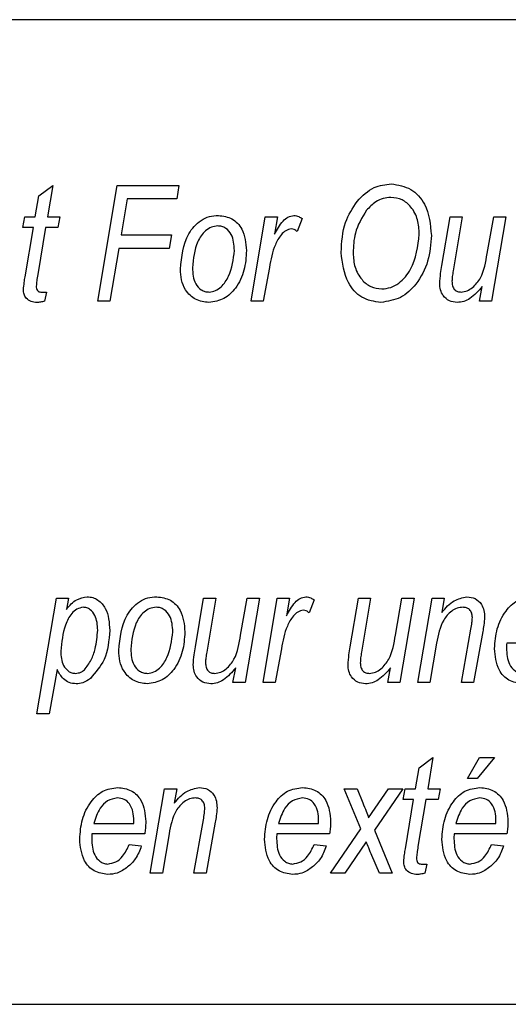
# Model space of a CAD drawing. Units: millimetres. Extents: x 448 to 5216, y 1668 to 5240.
# Drawn here: x 1233 to 1250, y 3411 to 3446 of the extents above; entities that cross this region are included whole.
import ezdxf

# ---------------------------------------------------------------- set-up
doc = ezdxf.new("R2010")
doc.units = ezdxf.units.MM

msp = doc.modelspace()

# ---------------------------------------------------------------- linework, layer by layer
at = {"color": 7, "linetype": 'Continuous', "lineweight": 25}
for p, q in [((1280.219, 3445.773), (1216.219, 3445.773)), ((1233.709, 3439.509), (1234.204, 3439.882)), ((1234.204, 3439.882), (1234.016, 3438.762)), ((1235.8, 3435.773), (1236.495, 3439.882)), ((1236.495, 3439.882), (1238.682, 3439.882)), ((1238.682, 3439.882), (1238.605, 3439.402)), ((1233.584, 3438.762), (1233.709, 3439.509)), ((1236.847, 3439.402), (1236.631, 3438.121)), ((1238.605, 3439.402), (1236.847, 3439.402)), ((1233.143, 3438.388), (1233.218, 3438.762)), ((1233.218, 3438.762), (1233.584, 3438.762)), ((1234.016, 3438.762), (1234.457, 3438.762)), ((1234.457, 3438.762), (1234.389, 3438.388)), ((1241.246, 3435.773), (1241.75, 3438.762)), ((1241.75, 3438.762), (1242.183, 3438.762)), ((1242.183, 3438.762), (1242.075, 3438.144)), ((1248.022, 3437.037), (1248.313, 3438.762)), ((1248.313, 3438.762), (1248.745, 3438.762)), ((1248.745, 3438.762), (1248.423, 3436.849)), ((1249.627, 3437.456), (1249.861, 3438.762)), ((1250.293, 3438.762), (1249.787, 3435.773)), ((1249.861, 3438.762), (1250.293, 3438.762)), ((1243.058, 3438.707), (1242.888, 3438.24)), ((1233.517, 3438.388), (1233.143, 3438.388)), ((1233.223, 3436.634), (1233.517, 3438.388)), ((1233.949, 3438.388), (1233.67, 3436.717)), ((1234.389, 3438.388), (1233.949, 3438.388)), ((1236.631, 3438.121), (1238.415, 3438.121)), ((1238.415, 3438.121), (1238.337, 3437.641)), ((1236.55, 3437.641), (1236.233, 3435.773)), ((1238.337, 3437.641), (1236.55, 3437.641)), ((1241.896, 3436.968), (1241.679, 3435.773)), ((1233.779, 3436.093), (1233.986, 3436.093)), ((1233.986, 3436.093), (1233.916, 3435.773)), ((1249.355, 3435.773), (1249.453, 3436.287)), ((1236.233, 3435.773), (1235.8, 3435.773)), ((1241.679, 3435.773), (1241.246, 3435.773)), ((1249.787, 3435.773), (1249.355, 3435.773)), ((1233.639, 3421.097), (1234.332, 3425.206)), ((1234.332, 3425.206), (1234.766, 3425.206)), ((1234.766, 3425.206), (1234.691, 3424.811)), ((1239.27, 3423.482), (1239.561, 3425.206)), ((1239.561, 3425.206), (1239.993, 3425.206)), ((1239.993, 3425.206), (1239.671, 3423.293)), ((1240.875, 3423.9), (1241.108, 3425.206)), ((1241.54, 3425.206), (1241.034, 3422.218)), ((1241.108, 3425.206), (1241.54, 3425.206)), ((1241.673, 3422.218), (1242.177, 3425.206)), ((1242.177, 3425.206), (1242.61, 3425.206)), ((1242.61, 3425.206), (1242.502, 3424.588)), ((1243.485, 3425.151), (1243.315, 3424.684)), ((1244.767, 3423.482), (1245.058, 3425.206)), ((1245.058, 3425.206), (1245.49, 3425.206)), ((1245.49, 3425.206), (1245.168, 3423.293)), ((1246.372, 3423.9), (1246.605, 3425.206)), ((1247.037, 3425.206), (1246.531, 3422.218)), ((1246.605, 3425.206), (1247.037, 3425.206)), ((1247.167, 3422.218), (1247.673, 3425.206)), ((1247.673, 3425.206), (1248.105, 3425.206)), ((1248.105, 3425.206), (1248.02, 3424.706)), ((1248.715, 3422.218), (1249.054, 3424.111)), ((1249.472, 3424.022), (1249.147, 3422.218)), ((1242.323, 3423.413), (1242.106, 3422.218)), ((1247.834, 3423.605), (1247.599, 3422.218)), ((1252.198, 3423.605), (1250.324, 3423.605)), ((1234.357, 3422.67), (1234.071, 3421.097)), ((1240.603, 3422.218), (1240.701, 3422.731)), ((1246.1, 3422.218), (1246.198, 3422.731)), ((1241.034, 3422.218), (1240.603, 3422.218)), ((1242.106, 3422.218), (1241.673, 3422.218)), ((1246.531, 3422.218), (1246.1, 3422.218)), ((1247.599, 3422.218), (1247.167, 3422.218)), ((1249.147, 3422.218), (1248.715, 3422.218)), ((1234.071, 3421.097), (1233.639, 3421.097)), ((1247.212, 3419.176), (1247.706, 3419.549)), ((1247.706, 3419.549), (1247.518, 3418.429)), ((1248.928, 3418.802), (1249.362, 3419.549)), ((1249.889, 3419.549), (1249.275, 3418.802)), ((1249.362, 3419.549), (1249.889, 3419.549)), ((1247.086, 3418.429), (1247.212, 3419.176)), ((1249.275, 3418.802), (1248.928, 3418.802)), ((1237.668, 3415.44), (1238.173, 3418.429)), ((1238.173, 3418.429), (1238.606, 3418.429)), ((1238.606, 3418.429), (1238.521, 3417.928)), ((1244.552, 3418.429), (1245.009, 3418.429)), ((1245.149, 3417.006), (1244.552, 3418.429)), ((1245.009, 3418.429), (1245.214, 3417.933)), ((1245.42, 3417.401), (1246.126, 3418.429)), ((1246.634, 3418.429), (1245.625, 3416.958)), ((1246.126, 3418.429), (1246.634, 3418.429)), ((1246.645, 3418.055), (1246.72, 3418.429)), ((1246.72, 3418.429), (1247.086, 3418.429)), ((1247.518, 3418.429), (1247.959, 3418.429)), ((1247.959, 3418.429), (1247.891, 3418.055)), ((1247.019, 3418.055), (1246.645, 3418.055)), ((1246.725, 3416.301), (1247.019, 3418.055)), ((1247.451, 3418.055), (1247.172, 3416.384)), ((1247.891, 3418.055), (1247.451, 3418.055)), ((1235.661, 3417.201), (1237.081, 3417.201)), ((1237.081, 3417.201), (1237.081, 3417.305)), ((1239.216, 3415.44), (1239.554, 3417.334)), ((1239.973, 3417.244), (1239.647, 3415.44)), ((1242.225, 3417.201), (1243.645, 3417.201)), ((1243.645, 3417.201), (1243.645, 3417.305)), ((1248.522, 3417.201), (1249.942, 3417.201)), ((1249.942, 3417.201), (1249.942, 3417.305)), ((1237.469, 3416.828), (1235.595, 3416.828)), ((1238.335, 3416.828), (1238.1, 3415.44)), ((1244.033, 3416.828), (1242.159, 3416.828)), ((1244.072, 3415.44), (1245.149, 3417.006)), ((1245.625, 3416.958), (1246.26, 3415.44)), ((1250.33, 3416.828), (1248.456, 3416.828)), ((1236.921, 3416.454), (1237.348, 3416.401)), ((1243.485, 3416.454), (1243.912, 3416.401)), ((1245.339, 3416.547), (1244.58, 3415.44)), ((1249.782, 3416.454), (1250.209, 3416.401)), ((1245.803, 3415.44), (1245.537, 3416.058)), ((1247.281, 3415.76), (1247.488, 3415.76)), ((1247.488, 3415.76), (1247.418, 3415.44)), ((1238.1, 3415.44), (1237.668, 3415.44)), ((1239.647, 3415.44), (1239.216, 3415.44)), ((1244.58, 3415.44), (1244.072, 3415.44)), ((1246.26, 3415.44), (1245.803, 3415.44)), ((1216.219, 3410.773), (1280.219, 3410.773))]:
    msp.add_line(p, q, dxfattribs=at)
for points, knots in [([(1245.008, 3439.315), (1245.198, 3439.511), (1245.538, 3439.86), (1246.017, 3439.912), (1246.228, 3439.936)], [0, 0, 0, 0, 0.559586, 1, 1, 1, 1]), ([(1246.228, 3439.936), (1246.47, 3439.896), (1246.955, 3439.817), (1247.56, 3439.117), (1247.614, 3438.489), (1247.648, 3438.106)], [0, 0, 0, 0, 0.27924, 0.559694, 1, 1, 1, 1]), ([(1246.214, 3439.455), (1246.119, 3439.447), (1245.93, 3439.432), (1245.619, 3439.282), (1245.448, 3439.106), (1245.344, 3438.999)], [0, 0, 0, 0, 0.280055, 0.560198, 1, 1, 1, 1]), ([(1247.221, 3438.151), (1247.211, 3438.324), (1247.193, 3438.669), (1246.967, 3439.103), (1246.621, 3439.403), (1246.35, 3439.438), (1246.214, 3439.455)], [0, 0, 0, 0, 0.280925, 0.560482, 0.780476, 1, 1, 1, 1]), ([(1244.446, 3437.497), (1244.465, 3437.865), (1244.501, 3438.522), (1244.853, 3439.073), (1245.008, 3439.315)], [0, 0, 0, 0, 0.5602245, 1, 1, 1, 1]), ([(1238.735, 3436.91), (1238.782, 3437.348), (1238.852, 3438.005), (1239.362, 3438.606), (1239.761, 3438.793), (1239.978, 3438.808), (1240.087, 3438.815)], [0, 0, 0, 0, 0.4986035, 0.7485896, 0.8742353, 1, 1, 1, 1]), ([(1240.087, 3438.815), (1240.255, 3438.791), (1240.592, 3438.743), (1241.025, 3438.269), (1241.061, 3437.832), (1241.083, 3437.566)], [0, 0, 0, 0, 0.279695, 0.559897, 1, 1, 1, 1]), ([(1242.075, 3438.144), (1242.167, 3438.307), (1242.295, 3438.536), (1242.548, 3438.772), (1242.695, 3438.801), (1242.768, 3438.815)], [0, 0, 0, 0, 0.560786, 0.781168, 1, 1, 1, 1]), ([(1242.768, 3438.815), (1242.826, 3438.805), (1242.93, 3438.787), (1243.019, 3438.731), (1243.058, 3438.707)], [0, 0, 0, 0, 0.558633, 1, 1, 1, 1]), ([(1245.344, 3438.999), (1245.185, 3438.736), (1244.9, 3438.266), (1244.881, 3437.718), (1244.873, 3437.477)], [0, 0, 0, 0, 0.558316, 1, 1, 1, 1]), ([(1240.069, 3438.441), (1239.989, 3438.431), (1239.83, 3438.411), (1239.558, 3438.233), (1239.244, 3437.754), (1239.195, 3437.276), (1239.162, 3436.956)], [0, 0, 0, 0, 0.125191, 0.250706, 0.500382, 1, 1, 1, 1]), ([(1240.656, 3437.568), (1240.644, 3437.768), (1240.625, 3438.068), (1240.393, 3438.34), (1240.216, 3438.429), (1240.118, 3438.437), (1240.069, 3438.441)], [0, 0, 0, 0, 0.498995, 0.748873, 0.874438, 1, 1, 1, 1]), ([(1242.673, 3438.335), (1242.604, 3438.32), (1242.466, 3438.289), (1242.266, 3438.084), (1242.024, 3437.658), (1241.947, 3437.244), (1241.896, 3436.968)], [0, 0, 0, 0, 0.1239386, 0.2490395, 0.4988505, 1, 1, 1, 1]), ([(1242.888, 3438.24), (1242.853, 3438.269), (1242.789, 3438.321), (1242.708, 3438.331), (1242.673, 3438.335)], [0, 0, 0, 0, 0.560172, 1, 1, 1, 1]), ([(1247.648, 3438.106), (1247.624, 3437.797), (1247.576, 3437.18), (1247.176, 3436.404), (1246.582, 3435.837), (1246.098, 3435.759), (1245.856, 3435.72)], [0, 0, 0, 0, 0.280736, 0.561086, 0.780943, 1, 1, 1, 1]), ([(1245.887, 3436.2), (1245.995, 3436.212), (1246.212, 3436.237), (1246.594, 3436.456), (1247.086, 3437.061), (1247.167, 3437.715), (1247.221, 3438.151)], [0, 0, 0, 0, 0.125438, 0.251164, 0.501262, 1, 1, 1, 1]), ([(1241.083, 3437.566), (1241.068, 3437.33), (1241.036, 3436.858), (1240.754, 3436.255), (1240.306, 3435.813), (1239.936, 3435.751), (1239.752, 3435.72)], [0, 0, 0, 0, 0.2809247, 0.5613385, 0.7810684, 1, 1, 1, 1]), ([(1239.755, 3436.093), (1239.833, 3436.105), (1239.989, 3436.129), (1240.251, 3436.314), (1240.557, 3436.784), (1240.617, 3437.254), (1240.656, 3437.568)], [0, 0, 0, 0, 0.1250379, 0.2505456, 0.5006005, 1, 1, 1, 1]), ([(1245.856, 3435.72), (1245.619, 3435.757), (1245.144, 3435.831), (1244.562, 3436.519), (1244.49, 3437.126), (1244.446, 3437.497)], [0, 0, 0, 0, 0.279548, 0.55986, 1, 1, 1, 1]), ([(1244.873, 3437.477), (1244.883, 3437.306), (1244.903, 3436.965), (1245.141, 3436.543), (1245.486, 3436.252), (1245.754, 3436.217), (1245.887, 3436.2)], [0, 0, 0, 0, 0.280795, 0.560353, 0.780448, 1, 1, 1, 1]), ([(1248.703, 3436.093), (1248.778, 3436.103), (1248.926, 3436.123), (1249.179, 3436.291), (1249.51, 3436.707), (1249.58, 3437.156), (1249.627, 3437.456)], [0, 0, 0, 0, 0.124928, 0.250209, 0.499423, 1, 1, 1, 1]), ([(1247.944, 3436.393), (1247.953, 3436.514), (1247.969, 3436.73), (1248.006, 3436.943), (1248.022, 3437.037)], [0, 0, 0, 0, 0.559839, 1, 1, 1, 1]), ([(1233.67, 3436.717), (1233.658, 3436.64), (1233.637, 3436.502), (1233.623, 3436.364), (1233.617, 3436.303)], [0, 0, 0, 0, 0.560092, 1, 1, 1, 1]), ([(1239.752, 3435.72), (1239.587, 3435.741), (1239.256, 3435.784), (1238.915, 3436.127), (1238.755, 3436.522), (1238.742, 3436.781), (1238.735, 3436.91)], [0, 0, 0, 0, 0.2790997, 0.5582338, 0.778847, 1, 1, 1, 1]), ([(1239.162, 3436.956), (1239.174, 3436.756), (1239.192, 3436.455), (1239.429, 3436.19), (1239.608, 3436.104), (1239.706, 3436.097), (1239.755, 3436.093)], [0, 0, 0, 0, 0.498886, 0.748763, 0.874371, 1, 1, 1, 1]), ([(1248.423, 3436.849), (1248.411, 3436.779), (1248.391, 3436.654), (1248.384, 3436.528), (1248.381, 3436.473)], [0, 0, 0, 0, 0.560077, 1, 1, 1, 1]), ([(1233.163, 3436.177), (1233.172, 3436.263), (1233.186, 3436.416), (1233.212, 3436.568), (1233.223, 3436.634)], [0, 0, 0, 0, 0.5598436, 1, 1, 1, 1]), ([(1233.617, 3436.303), (1233.618, 3436.274), (1233.621, 3436.219), (1233.65, 3436.142), (1233.712, 3436.099), (1233.756, 3436.095), (1233.779, 3436.093)], [0, 0, 0, 0, 0.280996, 0.560054, 0.779605, 1, 1, 1, 1]), ([(1248.565, 3435.72), (1248.469, 3435.732), (1248.277, 3435.755), (1248.071, 3435.944), (1247.959, 3436.166), (1247.949, 3436.317), (1247.944, 3436.393)], [0, 0, 0, 0, 0.279394, 0.55884, 0.779226, 1, 1, 1, 1]), ([(1248.381, 3436.473), (1248.384, 3436.42), (1248.389, 3436.314), (1248.459, 3436.177), (1248.578, 3436.102), (1248.662, 3436.096), (1248.703, 3436.093)], [0, 0, 0, 0, 0.280787, 0.559841, 0.779641, 1, 1, 1, 1]), ([(1233.642, 3435.72), (1233.572, 3435.725), (1233.432, 3435.735), (1233.264, 3435.852), (1233.175, 3436.012), (1233.167, 3436.122), (1233.163, 3436.177)], [0, 0, 0, 0, 0.280256, 0.559388, 0.779444, 1, 1, 1, 1]), ([(1249.453, 3436.287), (1249.32, 3436.131), (1249.134, 3435.914), (1248.805, 3435.744), (1248.645, 3435.728), (1248.565, 3435.72)], [0, 0, 0, 0, 0.559543, 0.779906, 1, 1, 1, 1]), ([(1233.916, 3435.773), (1233.866, 3435.756), (1233.777, 3435.726), (1233.683, 3435.722), (1233.642, 3435.72)], [0, 0, 0, 0, 0.559982, 1, 1, 1, 1]), ([(1234.691, 3424.811), (1234.801, 3424.944), (1234.998, 3425.18), (1235.296, 3425.235), (1235.427, 3425.26)], [0, 0, 0, 0, 0.562143, 1, 1, 1, 1]), ([(1235.427, 3425.26), (1235.494, 3425.254), (1235.628, 3425.244), (1235.869, 3425.118), (1236.185, 3424.75), (1236.21, 3424.34), (1236.227, 3424.066)], [0, 0, 0, 0, 0.125622, 0.2511277, 0.501066, 1, 1, 1, 1]), ([(1236.547, 3423.355), (1236.594, 3423.793), (1236.664, 3424.45), (1237.174, 3425.051), (1237.573, 3425.237), (1237.79, 3425.252), (1237.899, 3425.26)], [0, 0, 0, 0, 0.498603, 0.74859, 0.874235, 1, 1, 1, 1]), ([(1237.899, 3425.26), (1238.067, 3425.236), (1238.404, 3425.188), (1238.837, 3424.713), (1238.873, 3424.277), (1238.895, 3424.01)], [0, 0, 0, 0, 0.2796954, 0.5598967, 1, 1, 1, 1]), ([(1242.502, 3424.588), (1242.594, 3424.752), (1242.722, 3424.98), (1242.975, 3425.216), (1243.122, 3425.245), (1243.195, 3425.26)], [0, 0, 0, 0, 0.560786, 0.781168, 1, 1, 1, 1]), ([(1243.195, 3425.26), (1243.253, 3425.25), (1243.357, 3425.231), (1243.446, 3425.176), (1243.485, 3425.151)], [0, 0, 0, 0, 0.558633, 1, 1, 1, 1]), ([(1248.02, 3424.706), (1248.155, 3424.865), (1248.393, 3425.148), (1248.752, 3425.226), (1248.909, 3425.26)], [0, 0, 0, 0, 0.562007, 1, 1, 1, 1]), ([(1248.909, 3425.26), (1249.011, 3425.248), (1249.215, 3425.225), (1249.431, 3425.018), (1249.526, 3424.772), (1249.533, 3424.613), (1249.537, 3424.533)], [0, 0, 0, 0, 0.279422, 0.558308, 0.778842, 1, 1, 1, 1]), ([(1249.889, 3423.419), (1249.909, 3423.655), (1249.948, 3424.128), (1250.237, 3424.727), (1250.683, 3425.175), (1251.055, 3425.232), (1251.241, 3425.26)], [0, 0, 0, 0, 0.280806, 0.561425, 0.780985, 1, 1, 1, 1]), ([(1235.286, 3424.886), (1235.208, 3424.87), (1235.052, 3424.838), (1234.813, 3424.618), (1234.57, 3424.115), (1234.52, 3423.643), (1234.487, 3423.329)], [0, 0, 0, 0, 0.1243759, 0.2496274, 0.4998996, 1, 1, 1, 1]), ([(1235.8, 3424.077), (1235.789, 3424.258), (1235.773, 3424.53), (1235.575, 3424.782), (1235.419, 3424.874), (1235.33, 3424.882), (1235.286, 3424.886)], [0, 0, 0, 0, 0.499274, 0.749198, 0.874541, 1, 1, 1, 1]), ([(1237.881, 3424.886), (1237.801, 3424.876), (1237.642, 3424.855), (1237.37, 3424.677), (1237.056, 3424.199), (1237.007, 3423.72), (1236.974, 3423.401)], [0, 0, 0, 0, 0.125191, 0.250706, 0.500382, 1, 1, 1, 1]), ([(1238.468, 3424.012), (1238.456, 3424.212), (1238.437, 3424.513), (1238.205, 3424.784), (1238.028, 3424.874), (1237.93, 3424.882), (1237.881, 3424.886)], [0, 0, 0, 0, 0.498995, 0.748873, 0.874438, 1, 1, 1, 1]), ([(1243.1, 3424.779), (1243.031, 3424.764), (1242.893, 3424.734), (1242.693, 3424.528), (1242.451, 3424.103), (1242.374, 3423.689), (1242.323, 3423.413)], [0, 0, 0, 0, 0.1239386, 0.2490395, 0.4988505, 1, 1, 1, 1]), ([(1243.315, 3424.684), (1243.279, 3424.714), (1243.216, 3424.766), (1243.135, 3424.775), (1243.1, 3424.779)], [0, 0, 0, 0, 0.560172, 1, 1, 1, 1]), ([(1248.773, 3424.886), (1248.701, 3424.879), (1248.557, 3424.866), (1248.3, 3424.723), (1247.969, 3424.324), (1247.888, 3423.893), (1247.834, 3423.605)], [0, 0, 0, 0, 0.125115, 0.250371, 0.499733, 1, 1, 1, 1]), ([(1249.104, 3424.522), (1249.1, 3424.575), (1249.093, 3424.678), (1249.013, 3424.805), (1248.896, 3424.878), (1248.814, 3424.883), (1248.773, 3424.886)], [0, 0, 0, 0, 0.280583, 0.559515, 0.779508, 1, 1, 1, 1]), ([(1249.054, 3424.111), (1249.067, 3424.188), (1249.092, 3424.324), (1249.1, 3424.462), (1249.104, 3424.522)], [0, 0, 0, 0, 0.5600799, 1, 1, 1, 1]), ([(1249.537, 3424.533), (1249.53, 3424.437), (1249.517, 3424.266), (1249.486, 3424.097), (1249.472, 3424.022)], [0, 0, 0, 0, 0.559813, 1, 1, 1, 1]), ([(1235.326, 3422.661), (1235.413, 3422.775), (1235.585, 3423.002), (1235.749, 3423.49), (1235.781, 3423.855), (1235.8, 3424.077)], [0, 0, 0, 0, 0.279228, 0.559826, 1, 1, 1, 1]), ([(1236.227, 3424.066), (1236.198, 3423.703), (1236.148, 3423.056), (1235.725, 3422.57), (1235.539, 3422.357)], [0, 0, 0, 0, 0.56076, 1, 1, 1, 1]), ([(1238.895, 3424.01), (1238.88, 3423.775), (1238.848, 3423.303), (1238.566, 3422.699), (1238.118, 3422.258), (1237.748, 3422.195), (1237.564, 3422.164)], [0, 0, 0, 0, 0.280925, 0.561338, 0.781068, 1, 1, 1, 1]), ([(1237.567, 3422.538), (1237.645, 3422.55), (1237.801, 3422.573), (1238.063, 3422.759), (1238.369, 3423.229), (1238.429, 3423.699), (1238.468, 3424.012)], [0, 0, 0, 0, 0.125038, 0.250546, 0.5006, 1, 1, 1, 1]), ([(1239.951, 3422.538), (1240.025, 3422.548), (1240.174, 3422.567), (1240.426, 3422.735), (1240.758, 3423.152), (1240.828, 3423.601), (1240.875, 3423.9)], [0, 0, 0, 0, 0.1249284, 0.2502095, 0.4994233, 1, 1, 1, 1]), ([(1245.448, 3422.538), (1245.522, 3422.548), (1245.671, 3422.567), (1245.923, 3422.735), (1246.255, 3423.152), (1246.325, 3423.601), (1246.372, 3423.9)], [0, 0, 0, 0, 0.1249284, 0.2502095, 0.4994233, 1, 1, 1, 1]), ([(1237.564, 3422.164), (1237.398, 3422.186), (1237.068, 3422.228), (1236.727, 3422.572), (1236.566, 3422.967), (1236.554, 3423.226), (1236.547, 3423.355)], [0, 0, 0, 0, 0.2791, 0.558234, 0.778847, 1, 1, 1, 1]), ([(1236.974, 3423.401), (1236.986, 3423.201), (1237.004, 3422.9), (1237.241, 3422.634), (1237.42, 3422.549), (1237.518, 3422.541), (1237.567, 3422.538)], [0, 0, 0, 0, 0.4988864, 0.748763, 0.8743709, 1, 1, 1, 1]), ([(1239.192, 3422.837), (1239.201, 3422.958), (1239.217, 3423.174), (1239.254, 3423.388), (1239.27, 3423.482)], [0, 0, 0, 0, 0.559839, 1, 1, 1, 1]), ([(1244.689, 3422.837), (1244.698, 3422.958), (1244.714, 3423.174), (1244.75, 3423.388), (1244.767, 3423.482)], [0, 0, 0, 0, 0.5598394, 1, 1, 1, 1]), ([(1250.886, 3422.164), (1250.717, 3422.189), (1250.38, 3422.239), (1249.955, 3422.72), (1249.914, 3423.154), (1249.889, 3423.419)], [0, 0, 0, 0, 0.2798249, 0.5598177, 1, 1, 1, 1]), ([(1250.324, 3423.605), (1250.322, 3423.574), (1250.318, 3423.518), (1250.317, 3423.462), (1250.316, 3423.437)], [0, 0, 0, 0, 0.5599917, 1, 1, 1, 1]), ([(1250.316, 3423.437), (1250.327, 3423.236), (1250.343, 3422.935), (1250.561, 3422.654), (1250.733, 3422.552), (1250.832, 3422.542), (1250.881, 3422.538)], [0, 0, 0, 0, 0.499356, 0.749251, 0.874684, 1, 1, 1, 1]), ([(1234.487, 3423.329), (1234.498, 3423.149), (1234.514, 3422.878), (1234.72, 3422.631), (1234.88, 3422.548), (1234.968, 3422.541), (1235.013, 3422.538)], [0, 0, 0, 0, 0.499043, 0.748831, 0.874397, 1, 1, 1, 1]), ([(1239.671, 3423.293), (1239.659, 3423.224), (1239.638, 3423.099), (1239.632, 3422.973), (1239.629, 3422.917)], [0, 0, 0, 0, 0.560077, 1, 1, 1, 1]), ([(1245.168, 3423.293), (1245.156, 3423.224), (1245.135, 3423.099), (1245.129, 3422.973), (1245.126, 3422.917)], [0, 0, 0, 0, 0.560077, 1, 1, 1, 1]), ([(1235.036, 3422.164), (1234.952, 3422.173), (1234.784, 3422.189), (1234.528, 3422.366), (1234.421, 3422.555), (1234.357, 3422.67)], [0, 0, 0, 0, 0.280019, 0.559989, 1, 1, 1, 1]), ([(1235.013, 3422.538), (1235.078, 3422.545), (1235.195, 3422.557), (1235.286, 3422.629), (1235.326, 3422.661)], [0, 0, 0, 0, 0.559353, 1, 1, 1, 1]), ([(1239.813, 3422.164), (1239.717, 3422.176), (1239.524, 3422.2), (1239.319, 3422.389), (1239.207, 3422.611), (1239.197, 3422.762), (1239.192, 3422.837)], [0, 0, 0, 0, 0.279394, 0.55884, 0.779226, 1, 1, 1, 1]), ([(1239.629, 3422.917), (1239.632, 3422.864), (1239.636, 3422.759), (1239.706, 3422.622), (1239.826, 3422.547), (1239.909, 3422.541), (1239.951, 3422.538)], [0, 0, 0, 0, 0.280787, 0.559841, 0.779641, 1, 1, 1, 1]), ([(1240.701, 3422.731), (1240.567, 3422.576), (1240.381, 3422.359), (1240.052, 3422.189), (1239.893, 3422.172), (1239.813, 3422.164)], [0, 0, 0, 0, 0.559543, 0.779906, 1, 1, 1, 1]), ([(1245.309, 3422.164), (1245.213, 3422.176), (1245.021, 3422.2), (1244.816, 3422.389), (1244.704, 3422.611), (1244.694, 3422.762), (1244.689, 3422.837)], [0, 0, 0, 0, 0.279394, 0.55884, 0.779226, 1, 1, 1, 1]), ([(1245.126, 3422.917), (1245.128, 3422.864), (1245.133, 3422.759), (1245.203, 3422.622), (1245.323, 3422.547), (1245.406, 3422.541), (1245.448, 3422.538)], [0, 0, 0, 0, 0.280787, 0.559841, 0.779641, 1, 1, 1, 1]), ([(1246.198, 3422.731), (1246.064, 3422.576), (1245.878, 3422.359), (1245.549, 3422.189), (1245.389, 3422.172), (1245.309, 3422.164)], [0, 0, 0, 0, 0.559543, 0.779906, 1, 1, 1, 1]), ([(1235.539, 3422.357), (1235.454, 3422.297), (1235.301, 3422.19), (1235.117, 3422.172), (1235.036, 3422.164)], [0, 0, 0, 0, 0.560119, 1, 1, 1, 1]), ([(1235.16, 3416.642), (1235.179, 3416.878), (1235.218, 3417.35), (1235.508, 3417.949), (1235.953, 3418.398), (1236.325, 3418.454), (1236.511, 3418.482)], [0, 0, 0, 0, 0.280806, 0.561425, 0.780985, 1, 1, 1, 1]), ([(1236.511, 3418.482), (1236.677, 3418.46), (1237.009, 3418.417), (1237.446, 3417.961), (1237.484, 3417.531), (1237.508, 3417.269)], [0, 0, 0, 0, 0.2801026, 0.5602354, 1, 1, 1, 1]), ([(1238.521, 3417.928), (1238.655, 3418.087), (1238.894, 3418.37), (1239.253, 3418.448), (1239.41, 3418.482)], [0, 0, 0, 0, 0.562007, 1, 1, 1, 1]), ([(1239.41, 3418.482), (1239.512, 3418.47), (1239.716, 3418.448), (1239.932, 3418.24), (1240.027, 3417.995), (1240.034, 3417.835), (1240.038, 3417.756)], [0, 0, 0, 0, 0.279422, 0.558308, 0.778842, 1, 1, 1, 1]), ([(1241.724, 3416.642), (1241.743, 3416.878), (1241.782, 3417.35), (1242.072, 3417.949), (1242.517, 3418.398), (1242.89, 3418.454), (1243.076, 3418.482)], [0, 0, 0, 0, 0.280806, 0.561425, 0.780985, 1, 1, 1, 1]), ([(1243.076, 3418.482), (1243.241, 3418.46), (1243.573, 3418.417), (1244.01, 3417.961), (1244.049, 3417.531), (1244.072, 3417.269)], [0, 0, 0, 0, 0.280103, 0.560235, 1, 1, 1, 1]), ([(1248.021, 3416.642), (1248.041, 3416.878), (1248.08, 3417.35), (1248.369, 3417.949), (1248.815, 3418.398), (1249.187, 3418.454), (1249.373, 3418.482)], [0, 0, 0, 0, 0.280806, 0.561425, 0.780985, 1, 1, 1, 1]), ([(1249.373, 3418.482), (1249.539, 3418.46), (1249.87, 3418.417), (1250.308, 3417.961), (1250.346, 3417.531), (1250.369, 3417.269)], [0, 0, 0, 0, 0.280103, 0.560235, 1, 1, 1, 1]), ([(1236.503, 3418.108), (1236.379, 3418.085), (1236.131, 3418.038), (1235.815, 3417.694), (1235.719, 3417.388), (1235.661, 3417.201)], [0, 0, 0, 0, 0.278429, 0.558745, 1, 1, 1, 1]), ([(1237.081, 3417.305), (1237.077, 3417.409), (1237.069, 3417.617), (1236.957, 3417.891), (1236.749, 3418.079), (1236.585, 3418.098), (1236.503, 3418.108)], [0, 0, 0, 0, 0.281206, 0.560804, 0.780493, 1, 1, 1, 1]), ([(1239.274, 3418.108), (1239.202, 3418.102), (1239.057, 3418.089), (1238.801, 3417.945), (1238.469, 3417.547), (1238.389, 3417.115), (1238.335, 3416.828)], [0, 0, 0, 0, 0.125115, 0.250371, 0.499733, 1, 1, 1, 1]), ([(1239.604, 3417.745), (1239.601, 3417.797), (1239.594, 3417.901), (1239.513, 3418.028), (1239.397, 3418.1), (1239.315, 3418.106), (1239.274, 3418.108)], [0, 0, 0, 0, 0.280583, 0.559515, 0.779508, 1, 1, 1, 1]), ([(1243.067, 3418.108), (1242.943, 3418.085), (1242.695, 3418.038), (1242.379, 3417.694), (1242.283, 3417.388), (1242.225, 3417.201)], [0, 0, 0, 0, 0.278429, 0.558745, 1, 1, 1, 1]), ([(1243.645, 3417.305), (1243.641, 3417.409), (1243.633, 3417.617), (1243.521, 3417.891), (1243.314, 3418.079), (1243.149, 3418.098), (1243.067, 3418.108)], [0, 0, 0, 0, 0.281206, 0.560804, 0.780493, 1, 1, 1, 1]), ([(1249.365, 3418.108), (1249.241, 3418.085), (1248.993, 3418.038), (1248.676, 3417.694), (1248.581, 3417.388), (1248.522, 3417.201)], [0, 0, 0, 0, 0.278429, 0.558745, 1, 1, 1, 1]), ([(1249.942, 3417.305), (1249.938, 3417.409), (1249.93, 3417.617), (1249.819, 3417.891), (1249.611, 3418.079), (1249.447, 3418.098), (1249.365, 3418.108)], [0, 0, 0, 0, 0.281206, 0.560804, 0.780493, 1, 1, 1, 1]), ([(1240.038, 3417.756), (1240.031, 3417.66), (1240.018, 3417.488), (1239.987, 3417.319), (1239.973, 3417.244)], [0, 0, 0, 0, 0.559813, 1, 1, 1, 1]), ([(1245.214, 3417.933), (1245.254, 3417.835), (1245.327, 3417.659), (1245.392, 3417.48), (1245.42, 3417.401)], [0, 0, 0, 0, 0.559989, 1, 1, 1, 1]), ([(1239.554, 3417.334), (1239.568, 3417.41), (1239.592, 3417.546), (1239.6, 3417.684), (1239.604, 3417.745)], [0, 0, 0, 0, 0.56008, 1, 1, 1, 1]), ([(1237.508, 3417.269), (1237.505, 3417.186), (1237.501, 3417.038), (1237.479, 3416.892), (1237.469, 3416.828)], [0, 0, 0, 0, 0.559883, 1, 1, 1, 1]), ([(1244.072, 3417.269), (1244.07, 3417.186), (1244.065, 3417.038), (1244.043, 3416.892), (1244.033, 3416.828)], [0, 0, 0, 0, 0.559883, 1, 1, 1, 1]), ([(1250.369, 3417.269), (1250.367, 3417.186), (1250.363, 3417.038), (1250.34, 3416.892), (1250.33, 3416.828)], [0, 0, 0, 0, 0.5598831, 1, 1, 1, 1]), ([(1235.595, 3416.828), (1235.593, 3416.796), (1235.588, 3416.74), (1235.587, 3416.684), (1235.587, 3416.659)], [0, 0, 0, 0, 0.559992, 1, 1, 1, 1]), ([(1242.159, 3416.828), (1242.157, 3416.796), (1242.153, 3416.74), (1242.151, 3416.684), (1242.151, 3416.659)], [0, 0, 0, 0, 0.5599917, 1, 1, 1, 1]), ([(1248.456, 3416.828), (1248.454, 3416.796), (1248.45, 3416.74), (1248.449, 3416.684), (1248.448, 3416.659)], [0, 0, 0, 0, 0.559992, 1, 1, 1, 1]), ([(1236.156, 3415.387), (1235.988, 3415.412), (1235.651, 3415.462), (1235.226, 3415.942), (1235.185, 3416.376), (1235.16, 3416.642)], [0, 0, 0, 0, 0.279825, 0.559818, 1, 1, 1, 1]), ([(1235.587, 3416.659), (1235.598, 3416.459), (1235.614, 3416.158), (1235.832, 3415.876), (1236.004, 3415.774), (1236.103, 3415.765), (1236.152, 3415.76)], [0, 0, 0, 0, 0.499356, 0.749251, 0.874684, 1, 1, 1, 1]), ([(1236.152, 3415.76), (1236.254, 3415.779), (1236.457, 3415.816), (1236.746, 3416.064), (1236.854, 3416.306), (1236.921, 3416.454)], [0, 0, 0, 0, 0.279107, 0.5597, 1, 1, 1, 1]), ([(1237.348, 3416.401), (1237.29, 3416.24), (1237.185, 3415.952), (1236.961, 3415.745), (1236.862, 3415.654)], [0, 0, 0, 0, 0.559072, 1, 1, 1, 1]), ([(1242.72, 3415.387), (1242.552, 3415.412), (1242.215, 3415.462), (1241.79, 3415.942), (1241.749, 3416.376), (1241.724, 3416.642)], [0, 0, 0, 0, 0.279825, 0.559818, 1, 1, 1, 1]), ([(1242.151, 3416.659), (1242.162, 3416.459), (1242.178, 3416.158), (1242.396, 3415.876), (1242.568, 3415.774), (1242.667, 3415.765), (1242.716, 3415.76)], [0, 0, 0, 0, 0.499356, 0.749251, 0.874684, 1, 1, 1, 1]), ([(1242.716, 3415.76), (1242.818, 3415.779), (1243.022, 3415.816), (1243.31, 3416.064), (1243.419, 3416.306), (1243.485, 3416.454)], [0, 0, 0, 0, 0.279107, 0.5597, 1, 1, 1, 1]), ([(1243.912, 3416.401), (1243.854, 3416.24), (1243.75, 3415.952), (1243.525, 3415.745), (1243.427, 3415.654)], [0, 0, 0, 0, 0.559072, 1, 1, 1, 1]), ([(1245.537, 3416.058), (1245.499, 3416.149), (1245.431, 3416.311), (1245.368, 3416.474), (1245.339, 3416.547)], [0, 0, 0, 0, 0.559993, 1, 1, 1, 1]), ([(1247.172, 3416.384), (1247.16, 3416.307), (1247.139, 3416.169), (1247.125, 3416.03), (1247.119, 3415.969)], [0, 0, 0, 0, 0.560092, 1, 1, 1, 1]), ([(1249.018, 3415.387), (1248.849, 3415.412), (1248.512, 3415.462), (1248.087, 3415.942), (1248.046, 3416.376), (1248.021, 3416.642)], [0, 0, 0, 0, 0.279825, 0.559818, 1, 1, 1, 1]), ([(1248.448, 3416.659), (1248.459, 3416.459), (1248.476, 3416.158), (1248.693, 3415.876), (1248.866, 3415.774), (1248.964, 3415.765), (1249.014, 3415.76)], [0, 0, 0, 0, 0.499356, 0.749251, 0.874684, 1, 1, 1, 1]), ([(1249.014, 3415.76), (1249.115, 3415.779), (1249.319, 3415.816), (1249.608, 3416.064), (1249.716, 3416.306), (1249.782, 3416.454)], [0, 0, 0, 0, 0.279107, 0.5597, 1, 1, 1, 1]), ([(1250.209, 3416.401), (1250.151, 3416.24), (1250.047, 3415.952), (1249.823, 3415.745), (1249.724, 3415.654)], [0, 0, 0, 0, 0.559072, 1, 1, 1, 1]), ([(1246.665, 3415.844), (1246.674, 3415.93), (1246.688, 3416.083), (1246.714, 3416.235), (1246.725, 3416.301)], [0, 0, 0, 0, 0.5598436, 1, 1, 1, 1]), ([(1236.862, 3415.654), (1236.743, 3415.569), (1236.53, 3415.417), (1236.27, 3415.396), (1236.156, 3415.387)], [0, 0, 0, 0, 0.559593, 1, 1, 1, 1]), ([(1243.427, 3415.654), (1243.307, 3415.569), (1243.094, 3415.417), (1242.835, 3415.396), (1242.72, 3415.387)], [0, 0, 0, 0, 0.559593, 1, 1, 1, 1]), ([(1247.144, 3415.387), (1247.074, 3415.392), (1246.934, 3415.402), (1246.767, 3415.518), (1246.677, 3415.679), (1246.669, 3415.789), (1246.665, 3415.844)], [0, 0, 0, 0, 0.280256, 0.559388, 0.779444, 1, 1, 1, 1]), ([(1247.119, 3415.969), (1247.12, 3415.941), (1247.123, 3415.885), (1247.152, 3415.809), (1247.214, 3415.766), (1247.258, 3415.762), (1247.281, 3415.76)], [0, 0, 0, 0, 0.280996, 0.560054, 0.779605, 1, 1, 1, 1]), ([(1249.724, 3415.654), (1249.605, 3415.569), (1249.391, 3415.417), (1249.132, 3415.396), (1249.018, 3415.387)], [0, 0, 0, 0, 0.559593, 1, 1, 1, 1]), ([(1247.418, 3415.44), (1247.368, 3415.423), (1247.279, 3415.393), (1247.185, 3415.389), (1247.144, 3415.387)], [0, 0, 0, 0, 0.559982, 1, 1, 1, 1])]:
    msp.add_open_spline(points, degree=3, knots=knots, dxfattribs=at)

doc.saveas('drawing.dxf')
